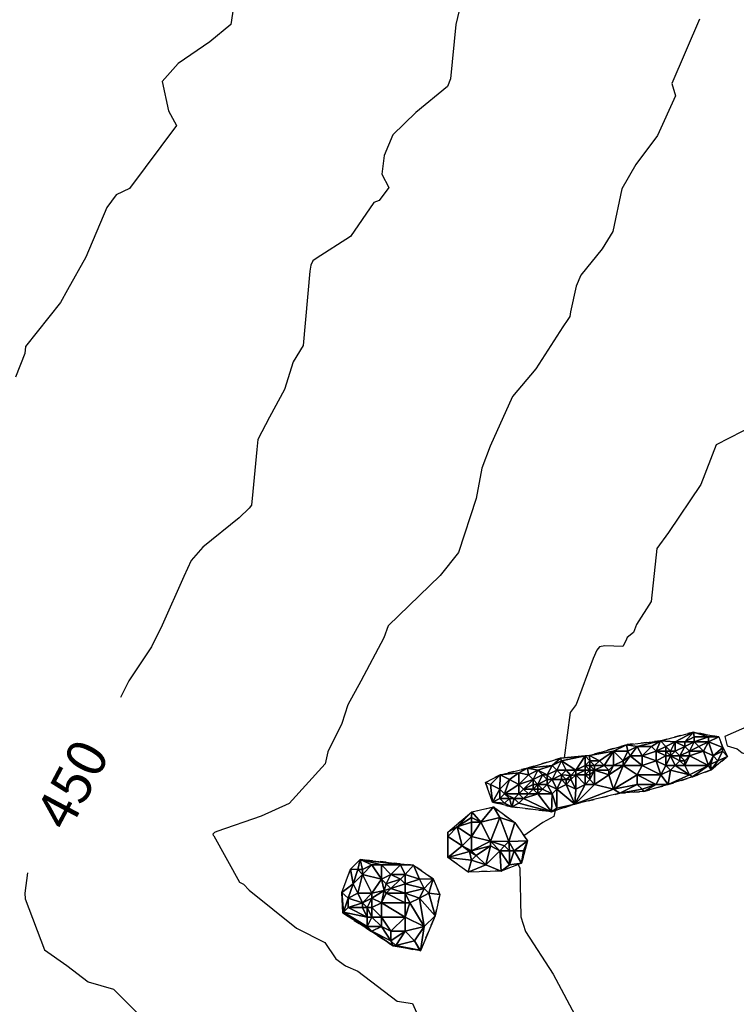
# Model space of a CAD drawing. Extents: x 413630 to 417953, y 379766 to 382427.
# Drawn here: x 413977 to 414068, y 380243 to 380368 of the extents above; entities that cross this region are included whole.
import ezdxf
from ezdxf.enums import TextEntityAlignment as Align

# ---------------------------------------------------------------- set-up
doc = ezdxf.new("R2010")
doc.units = 0
doc.linetypes.add('C_N', pattern=[0])
doc.linetypes.add('TB', pattern=[2.5, 0.75, -1, 0.75])
for name, color, linetype in [('CONTOURS_-_NORMAL', 254, 'CONTINUOUS'), ('CONTOURS_-_PROMINENT', 252, 'CONTINUOUS'), ('SINK_HOLE_H_MINE', 65, 'CONTINUOUS'), ('TOP_OF_BATTER', 4, 'CONTINUOUS')]:
    doc.layers.add(name, color=color, linetype=linetype)
doc.styles.add('MTP', font='cour.ttf')

# ---------------------------------------------------------------- blocks, each defined once
blk = doc.blocks.new('*X000084')
at = {"layer": 'SINK_HOLE_H_MINE'}
for points in [[(414020.17, 380260.087, 447.065), (414019.246, 380260.153, 447.121), (414020.476, 380261.384, 447.183)], [(414020.17, 380260.087, 447.065), (414020.476, 380261.384, 447.183), (414020.77, 380260.087, 447.21)], [(414025.57, 380260.687, 446.553), (414020.476, 380261.384, 447.183), (414027.246, 380260.645, 446.817)], [(414021.97, 380260.687, 446.819), (414020.476, 380261.384, 447.183), (414023.17, 380260.687, 446.77)], [(414020.476, 380261.384, 447.183), (414021.97, 380260.687, 446.819), (414020.77, 380260.087, 447.21)], [(414023.17, 380260.687, 446.77), (414020.476, 380261.384, 447.183), (414025.57, 380260.687, 446.553)], [(414018.138, 380257.199, 446.928), (414019.246, 380260.153, 447.121), (414019.57, 380258.287, 446.901)], [(414019.246, 380260.153, 447.121), (414020.17, 380260.087, 447.065), (414019.57, 380258.287, 446.901)], [(414020.77, 380259.487, 447.189), (414019.57, 380258.287, 446.901), (414020.17, 380260.087, 447.065)], [(414019.57, 380258.287, 446.901), (414020.77, 380259.487, 447.189), (414020.17, 380257.087, 446.299)], [(414020.77, 380260.087, 447.21), (414020.77, 380259.487, 447.189), (414020.17, 380260.087, 447.065)], [(414020.17, 380257.087, 446.299), (414020.77, 380259.487, 447.189), (414021.97, 380257.087, 445.833)], [(414020.77, 380260.087, 447.21), (414021.97, 380260.687, 446.819), (414020.77, 380259.487, 447.189)], [(414023.17, 380258.887, 446.468), (414020.77, 380259.487, 447.189), (414021.97, 380260.687, 446.819)], [(414020.77, 380259.487, 447.189), (414023.17, 380258.887, 446.468), (414021.97, 380257.087, 445.833)], [(414023.17, 380258.887, 446.468), (414021.97, 380260.687, 446.819), (414023.17, 380260.687, 446.77)], [(414025.57, 380260.687, 446.553), (414024.37, 380259.487, 446.271), (414023.17, 380260.687, 446.77)], [(414023.17, 380260.687, 446.77), (414024.37, 380259.487, 446.271), (414023.17, 380258.887, 446.468)], [(414023.77, 380258.287, 445.7), (414023.17, 380258.887, 446.468), (414024.37, 380259.487, 446.271)], [(414024.37, 380259.487, 446.271), (414025.57, 380258.887, 445.869), (414023.77, 380258.287, 445.7)], [(414024.37, 380259.487, 446.271), (414025.57, 380260.687, 446.553), (414026.17, 380259.487, 446.471)], [(414025.57, 380258.887, 445.869), (414024.37, 380259.487, 446.271), (414026.17, 380259.487, 446.471)], [(414025.57, 380260.687, 446.553), (414027.246, 380260.645, 446.817), (414026.17, 380259.487, 446.471)], [(414026.17, 380258.287, 445.673), (414025.57, 380258.887, 445.869), (414026.17, 380259.487, 446.471)], [(414026.17, 380259.487, 446.471), (414027.246, 380260.645, 446.817), (414027.97, 380258.887, 446.373)], [(414026.17, 380259.487, 446.471), (414027.97, 380258.887, 446.373), (414026.17, 380258.287, 445.673)], [(414027.97, 380258.887, 446.373), (414027.246, 380260.645, 446.817), (414029.708, 380258.922, 446.487)], [(414018.97, 380256.487, 446.781), (414018.138, 380257.199, 446.928), (414019.57, 380258.287, 446.901)], [(414020.17, 380257.087, 446.299), (414018.97, 380256.487, 446.781), (414019.57, 380258.287, 446.901)], [(414021.97, 380257.087, 445.833), (414023.17, 380258.887, 446.468), (414023.511, 380257.451, 445.623)], [(414023.77, 380258.287, 445.7), (414023.511, 380257.451, 445.623), (414023.17, 380258.887, 446.468)], [(414023.511, 380257.451, 445.623), (414023.77, 380258.287, 445.7), (414024.37, 380257.687, 445.502)], [(414024.37, 380257.687, 445.502), (414023.77, 380258.287, 445.7), (414025.57, 380258.887, 445.869)], [(414025.57, 380258.887, 445.869), (414026.17, 380258.287, 445.673), (414024.37, 380257.687, 445.502)], [(414026.17, 380257.087, 445.495), (414024.37, 380257.687, 445.502), (414026.17, 380258.287, 445.673)], [(414026.17, 380258.287, 445.673), (414027.97, 380258.887, 446.373), (414028.57, 380257.687, 446.362)], [(414028.57, 380257.687, 446.362), (414026.17, 380257.087, 445.495), (414026.17, 380258.287, 445.673)], [(414027.97, 380258.887, 446.373), (414029.708, 380258.922, 446.487), (414028.57, 380257.687, 446.362)], [(414029.708, 380258.922, 446.487), (414029.17, 380257.087, 446.74), (414028.57, 380257.687, 446.362)], [(414029.17, 380257.087, 446.74), (414029.708, 380258.922, 446.487), (414030.569, 380256.953, 446.783)], [(414018.37, 380254.687, 447.191), (414018.261, 380254.614, 447.219), (414018.138, 380257.199, 446.928)], [(414018.97, 380256.487, 446.781), (414018.37, 380254.687, 447.191), (414018.138, 380257.199, 446.928)], [(414018.97, 380256.487, 446.781), (414020.17, 380257.087, 446.299), (414020.77, 380255.887, 446.076)], [(414020.17, 380257.087, 446.299), (414021.97, 380257.087, 445.833), (414020.77, 380255.887, 446.076)], [(414021.97, 380257.087, 445.833), (414021.97, 380256.487, 445.777), (414020.77, 380255.887, 446.076)], [(414023.511, 380257.451, 445.623), (414021.97, 380256.487, 445.777), (414021.97, 380257.087, 445.833)], [(414021.97, 380256.487, 445.777), (414023.511, 380257.451, 445.623), (414023.17, 380255.887, 445.982)], [(414023.17, 380255.887, 445.982), (414023.511, 380257.451, 445.623), (414023.77, 380257.087, 445.526)], [(414026.17, 380255.887, 445.558), (414023.17, 380255.887, 445.982), (414023.77, 380257.087, 445.526)], [(414023.77, 380257.087, 445.526), (414023.511, 380257.451, 445.623), (414024.37, 380257.687, 445.502)], [(414024.37, 380257.687, 445.502), (414026.17, 380257.087, 445.495), (414023.77, 380257.087, 445.526)], [(414023.77, 380257.087, 445.526), (414026.17, 380257.087, 445.495), (414026.17, 380255.887, 445.558)], [(414027.97, 380256.487, 446.365), (414026.17, 380257.087, 445.495), (414028.57, 380257.687, 446.362)], [(414026.17, 380257.087, 445.495), (414026.77, 380255.887, 445.657), (414026.17, 380255.887, 445.558)], [(414026.77, 380255.887, 445.657), (414026.17, 380257.087, 445.495), (414027.97, 380256.487, 446.365)], [(414028.57, 380257.687, 446.362), (414029.17, 380257.087, 446.74), (414027.97, 380256.487, 446.365)], [(414029.17, 380257.087, 446.74), (414029.954, 380254.245, 447.031), (414027.97, 380256.487, 446.365)], [(414030.569, 380256.953, 446.783), (414029.954, 380254.245, 447.031), (414029.17, 380257.087, 446.74)], [(414018.97, 380255.287, 446.574), (414018.37, 380254.687, 447.191), (414018.97, 380256.487, 446.781)], [(414020.77, 380255.887, 446.076), (414018.97, 380255.287, 446.574), (414018.97, 380256.487, 446.781)], [(414020.77, 380255.287, 446.288), (414018.97, 380255.287, 446.574), (414020.77, 380255.887, 446.076)], [(414020.77, 380255.887, 446.076), (414021.97, 380256.487, 445.777), (414021.37, 380255.287, 445.874)], [(414020.77, 380255.287, 446.288), (414020.77, 380255.887, 446.076), (414021.37, 380255.287, 445.874)], [(414021.97, 380255.287, 445.81), (414021.37, 380255.287, 445.874), (414021.97, 380256.487, 445.777)], [(414021.97, 380256.487, 445.777), (414023.17, 380255.887, 445.982), (414021.97, 380255.287, 445.81)], [(414023.17, 380255.887, 445.982), (414023.17, 380254.087, 446.094), (414021.97, 380255.287, 445.81)], [(414026.17, 380254.087, 445.917), (414023.17, 380254.087, 446.094), (414023.17, 380255.887, 445.982)], [(414026.17, 380255.887, 445.558), (414026.17, 380254.087, 445.917), (414023.17, 380255.887, 445.982)], [(414026.17, 380254.087, 445.917), (414026.77, 380255.887, 445.657), (414028.57, 380252.887, 447.149)], [(414026.77, 380255.887, 445.657), (414026.17, 380254.087, 445.917), (414026.17, 380255.887, 445.558)], [(414027.97, 380256.487, 446.365), (414028.57, 380252.887, 447.149), (414026.77, 380255.887, 445.657)], [(414029.954, 380254.245, 447.031), (414028.57, 380252.887, 447.149), (414027.97, 380256.487, 446.365)], [(414021.37, 380252.887, 446.951), (414018.261, 380254.614, 447.219), (414018.37, 380254.687, 447.191)], [(414021.97, 380252.287, 447.215), (414024.661, 380250.43, 447.171), (414018.261, 380254.614, 447.219)], [(414018.261, 380254.614, 447.219), (414021.37, 380252.887, 446.951), (414021.97, 380252.287, 447.215)], [(414018.37, 380254.687, 447.191), (414018.97, 380255.287, 446.574), (414021.37, 380254.087, 446.703)], [(414021.37, 380254.087, 446.703), (414021.37, 380252.887, 446.951), (414018.37, 380254.687, 447.191)], [(414020.77, 380255.287, 446.288), (414021.37, 380254.087, 446.703), (414018.97, 380255.287, 446.574)], [(414021.37, 380255.287, 445.874), (414021.37, 380254.087, 446.703), (414020.77, 380255.287, 446.288)], [(414021.37, 380254.087, 446.703), (414021.37, 380255.287, 445.874), (414021.97, 380254.087, 446.326)], [(414021.97, 380254.087, 446.326), (414021.37, 380255.287, 445.874), (414021.97, 380255.287, 445.81)], [(414021.97, 380255.287, 445.81), (414023.17, 380254.087, 446.094), (414021.97, 380254.087, 446.326)], [(414021.37, 380252.887, 446.951), (414021.37, 380254.087, 446.703), (414021.97, 380254.087, 446.326)], [(414021.97, 380254.087, 446.326), (414023.17, 380252.887, 446.626), (414021.37, 380252.887, 446.951)], [(414023.17, 380254.087, 446.094), (414023.17, 380252.887, 446.626), (414021.97, 380254.087, 446.326)], [(414024.37, 380252.287, 446.082), (414023.17, 380254.087, 446.094), (414026.17, 380254.087, 445.917)], [(414023.17, 380254.087, 446.094), (414024.37, 380252.287, 446.082), (414023.17, 380252.887, 446.626)], [(414026.17, 380252.287, 446.142), (414024.37, 380252.287, 446.082), (414026.17, 380254.087, 445.917)], [(414026.17, 380252.287, 446.142), (414026.17, 380254.087, 445.917), (414028.57, 380252.887, 447.149)], [(414028.57, 380252.887, 447.149), (414029.954, 380254.245, 447.031), (414028.107, 380249.814, 447.461)], [(414023.17, 380252.887, 446.626), (414021.97, 380252.287, 447.215), (414021.37, 380252.887, 446.951)], [(414024.37, 380251.087, 447.058), (414021.97, 380252.287, 447.215), (414023.17, 380252.887, 446.626)], [(414024.661, 380250.43, 447.171), (414021.97, 380252.287, 447.215), (414024.37, 380251.087, 447.058)], [(414023.17, 380252.887, 446.626), (414024.37, 380252.287, 446.082), (414024.37, 380251.087, 447.058)], [(414024.37, 380252.287, 446.082), (414026.17, 380252.287, 446.142), (414024.37, 380251.087, 447.058)], [(414024.37, 380251.087, 447.058), (414026.17, 380252.287, 446.142), (414024.97, 380250.487, 447.168)], [(414024.97, 380250.487, 447.168), (414026.17, 380252.287, 446.142), (414027.37, 380251.087, 447.104)], [(414027.37, 380251.087, 447.104), (414026.17, 380252.287, 446.142), (414028.57, 380252.887, 447.149)], [(414028.57, 380252.887, 447.149), (414028.107, 380249.814, 447.461), (414027.37, 380251.087, 447.104)], [(414024.97, 380250.487, 447.168), (414024.661, 380250.43, 447.171), (414024.37, 380251.087, 447.058)], [(414027.97, 380249.887, 447.485), (414024.97, 380250.487, 447.168), (414027.37, 380251.087, 447.104)], [(414027.37, 380251.087, 447.104), (414028.107, 380249.814, 447.461), (414027.97, 380249.887, 447.485)], [(414027.97, 380249.887, 447.485), (414024.661, 380250.43, 447.171), (414024.97, 380250.487, 447.168)], [(414028.107, 380249.814, 447.461), (414024.661, 380250.43, 447.171), (414027.97, 380249.887, 447.485)]]:
    blk.add_3dface(points, dxfattribs=at)
blk = doc.blocks.new('*X000086')
at = {"layer": 'SINK_HOLE_H_MINE'}
for points in [[(414031.554, 380264.83, 446.75), (414034.631, 380267.415, 446.556), (414032.77, 380265.487, 446.725)], [(414032.77, 380265.487, 446.725), (414034.631, 380267.415, 446.556), (414034.57, 380266.687, 446.743)], [(414034.57, 380266.687, 446.743), (414034.631, 380267.415, 446.556), (414035.77, 380266.087, 446.53)], [(414034.631, 380267.415, 446.556), (414037.339, 380268.03, 446.457), (414035.77, 380266.087, 446.53)], [(414038.17, 380266.687, 446.2), (414035.77, 380266.087, 446.53), (414037.339, 380268.03, 446.457)], [(414037.339, 380268.03, 446.457), (414040.046, 380266.061, 446.197), (414038.17, 380266.687, 446.2)], [(414032.77, 380265.487, 446.725), (414034.57, 380266.687, 446.743), (414034.57, 380266.087, 446.72)], [(414034.57, 380266.087, 446.72), (414034.57, 380264.287, 445.842), (414032.77, 380265.487, 446.725)], [(414034.57, 380266.687, 446.743), (414035.77, 380266.087, 446.53), (414034.57, 380266.087, 446.72)], [(414035.77, 380266.087, 446.53), (414036.97, 380263.687, 445.147), (414034.57, 380264.287, 445.842)], [(414034.57, 380266.087, 446.72), (414035.77, 380266.087, 446.53), (414034.57, 380264.287, 445.842)], [(414035.77, 380266.087, 446.53), (414038.17, 380266.687, 446.2), (414036.97, 380263.687, 445.147)], [(414036.97, 380263.687, 445.147), (414038.17, 380266.687, 446.2), (414039.297, 380263.659, 445.29)], [(414038.17, 380266.687, 446.2), (414040.046, 380266.061, 446.197), (414039.297, 380263.659, 445.29)], [(414040.046, 380266.061, 446.197), (414041.647, 380263.723, 445.923), (414039.297, 380263.659, 445.29)], [(414031.57, 380264.287, 446.7), (414031.554, 380264.83, 446.75), (414032.77, 380265.487, 446.725)], [(414031.57, 380264.287, 446.7), (414031.554, 380261.63, 446.373), (414031.554, 380264.83, 446.75)], [(414033.37, 380263.087, 445.858), (414031.57, 380264.287, 446.7), (414032.77, 380265.487, 446.725)], [(414034.57, 380264.287, 445.842), (414033.37, 380263.087, 445.858), (414032.77, 380265.487, 446.725)], [(414031.57, 380264.287, 446.7), (414033.37, 380263.087, 445.858), (414031.554, 380261.63, 446.373)], [(414034.57, 380264.287, 445.842), (414034.57, 380262.487, 445.673), (414033.37, 380263.087, 445.858)], [(414034.57, 380262.487, 445.673), (414034.57, 380264.287, 445.842), (414036.97, 380263.687, 445.147)], [(414036.97, 380263.687, 445.147), (414036.97, 380263.087, 445.102), (414034.57, 380262.487, 445.673)], [(414036.97, 380263.087, 445.102), (414036.97, 380263.687, 445.147), (414038.17, 380262.487, 444.963)], [(414038.17, 380262.487, 444.963), (414036.97, 380263.687, 445.147), (414038.77, 380263.087, 444.99)], [(414039.297, 380263.659, 445.29), (414038.77, 380263.087, 444.99), (414036.97, 380263.687, 445.147)], [(414038.77, 380263.087, 444.99), (414039.297, 380263.659, 445.29), (414039.37, 380262.487, 445.105)], [(414039.97, 380262.487, 445.424), (414039.297, 380263.659, 445.29), (414041.647, 380263.723, 445.923)], [(414039.37, 380262.487, 445.105), (414039.297, 380263.659, 445.29), (414039.97, 380262.487, 445.424)], [(414041.17, 380262.487, 445.789), (414039.97, 380262.487, 445.424), (414041.647, 380263.723, 445.923)], [(414041.17, 380262.487, 445.789), (414041.647, 380263.723, 445.923), (414040.908, 380260.892, 445.988)], [(414033.37, 380263.087, 445.858), (414034.306, 380262.379, 445.76), (414031.554, 380261.63, 446.373)], [(414034.306, 380262.379, 445.76), (414034.57, 380261.287, 445.904), (414031.554, 380261.63, 446.373)], [(414034.57, 380262.487, 445.673), (414034.306, 380262.379, 445.76), (414033.37, 380263.087, 445.858)], [(414035.17, 380261.887, 445.649), (414034.306, 380262.379, 445.76), (414034.57, 380262.487, 445.673)], [(414034.57, 380261.287, 445.904), (414034.306, 380262.379, 445.76), (414035.17, 380261.887, 445.649)], [(414035.17, 380261.887, 445.649), (414034.57, 380262.487, 445.673), (414036.97, 380263.087, 445.102)], [(414036.97, 380263.087, 445.102), (414036.37, 380260.687, 446.103), (414035.17, 380261.887, 445.649)], [(414036.37, 380260.687, 446.103), (414036.97, 380263.087, 445.102), (414038.17, 380262.487, 444.963)], [(414038.323, 380259.907, 446.064), (414036.37, 380260.687, 446.103), (414038.17, 380262.487, 444.963)], [(414039.37, 380262.487, 445.105), (414038.17, 380262.487, 444.963), (414038.77, 380263.087, 444.99)], [(414039.37, 380260.687, 445.997), (414038.323, 380259.907, 446.064), (414038.17, 380262.487, 444.963)], [(414038.17, 380262.487, 444.963), (414039.37, 380262.487, 445.105), (414039.37, 380260.687, 445.997)], [(414039.97, 380262.487, 445.424), (414040.908, 380260.892, 445.988), (414039.37, 380260.687, 445.997)], [(414039.37, 380262.487, 445.105), (414039.97, 380262.487, 445.424), (414039.37, 380260.687, 445.997)], [(414041.17, 380262.487, 445.789), (414040.908, 380260.892, 445.988), (414039.97, 380262.487, 445.424)], [(414034.139, 380259.784, 446.361), (414031.554, 380261.63, 446.373), (414034.57, 380261.287, 445.904)], [(414034.57, 380261.287, 445.904), (414036.37, 380260.687, 446.103), (414034.139, 380259.784, 446.361)], [(414036.37, 380260.687, 446.103), (414034.57, 380261.287, 445.904), (414035.17, 380261.887, 445.649)], [(414039.37, 380260.687, 445.997), (414040.908, 380260.892, 445.988), (414038.323, 380259.907, 446.064)], [(414038.323, 380259.907, 446.064), (414034.139, 380259.784, 446.361), (414036.37, 380260.687, 446.103)]]:
    blk.add_3dface(points, dxfattribs=at)
blk = doc.blocks.new('*X000087')
at = {"layer": 'SINK_HOLE_H_MINE'}
for points in [[(414058.509, 380276.4, 444.957), (414062.694, 380277.508, 444.508), (414060.37, 380276.287, 444.394)], [(414060.37, 380276.287, 444.394), (414062.694, 380277.508, 444.508), (414061.57, 380276.287, 443.808)], [(414061.57, 380276.287, 443.808), (414062.694, 380277.508, 444.508), (414062.77, 380276.887, 444.129)], [(414062.694, 380277.508, 444.508), (414065.894, 380276.892, 444.066), (414064.57, 380276.887, 443.809)], [(414062.77, 380276.887, 444.129), (414062.694, 380277.508, 444.508), (414064.57, 380276.887, 443.809)], [(414049.524, 380274.554, 445.572), (414054.201, 380275.908, 445.381), (414052.57, 380275.087, 445.392)], [(414052.57, 380275.087, 445.392), (414054.201, 380275.908, 445.381), (414054.37, 380275.087, 445.372)], [(414054.201, 380275.908, 445.381), (414058.509, 380276.4, 444.957), (414055.57, 380275.687, 445.029)], [(414055.57, 380275.687, 445.029), (414054.37, 380275.087, 445.372), (414054.201, 380275.908, 445.381)], [(414054.65, 380274.519, 444.889), (414054.37, 380275.087, 445.372), (414055.57, 380275.687, 445.029)], [(414056.17, 380274.487, 444.337), (414054.65, 380274.519, 444.889), (414055.57, 380275.687, 445.029)], [(414055.57, 380275.687, 445.029), (414058.509, 380276.4, 444.957), (414057.37, 380275.687, 444.809)], [(414057.37, 380275.687, 444.809), (414056.17, 380274.487, 444.337), (414055.57, 380275.687, 445.029)], [(414056.17, 380274.487, 444.337), (414057.37, 380275.687, 444.809), (414057.97, 380275.087, 444.176)], [(414057.37, 380275.687, 444.809), (414058.509, 380276.4, 444.957), (414057.97, 380275.087, 444.176)], [(414057.97, 380275.087, 444.176), (414058.509, 380276.4, 444.957), (414059.17, 380275.687, 444.486)], [(414059.17, 380275.087, 444.133), (414057.97, 380275.087, 444.176), (414059.17, 380275.687, 444.486)], [(414059.17, 380275.687, 444.486), (414058.509, 380276.4, 444.957), (414060.37, 380276.287, 444.394)], [(414059.17, 380275.687, 444.486), (414060.37, 380276.287, 444.394), (414059.77, 380275.087, 444.336)], [(414059.17, 380275.087, 444.133), (414059.17, 380275.687, 444.486), (414059.77, 380275.087, 444.336)], [(414060.37, 380275.087, 444.223), (414059.77, 380275.087, 444.336), (414060.37, 380276.287, 444.394)], [(414061.57, 380275.687, 443.589), (414060.37, 380276.287, 444.394), (414061.57, 380276.287, 443.808)], [(414060.37, 380276.287, 444.394), (414061.57, 380275.687, 443.589), (414060.37, 380275.087, 444.223)], [(414060.37, 380275.087, 444.223), (414061.57, 380275.687, 443.589), (414060.97, 380274.487, 443.949)], [(414061.57, 380275.687, 443.589), (414062.17, 380275.087, 443.373), (414060.97, 380274.487, 443.949)], [(414062.77, 380276.887, 444.129), (414062.77, 380276.287, 443.429), (414061.57, 380276.287, 443.808)], [(414061.57, 380276.287, 443.808), (414062.77, 380276.287, 443.429), (414061.57, 380275.687, 443.589)], [(414062.17, 380275.087, 443.373), (414061.57, 380275.687, 443.589), (414062.77, 380276.287, 443.429)], [(414062.77, 380276.287, 443.429), (414063.37, 380275.687, 443.246), (414062.17, 380275.087, 443.373)], [(414063.37, 380275.687, 443.246), (414063.97, 380275.087, 443.409), (414062.17, 380275.087, 443.373)], [(414064.57, 380276.887, 443.809), (414064.57, 380276.287, 443.626), (414062.77, 380276.287, 443.429)], [(414062.77, 380276.287, 443.429), (414062.77, 380276.887, 444.129), (414064.57, 380276.887, 443.809)], [(414064.57, 380276.287, 443.626), (414063.37, 380275.687, 443.246), (414062.77, 380276.287, 443.429)], [(414063.37, 380275.687, 443.246), (414064.57, 380276.287, 443.626), (414063.97, 380275.087, 443.409)], [(414065.17, 380274.487, 443.978), (414063.97, 380275.087, 443.409), (414064.57, 380276.287, 443.626)], [(414064.57, 380276.887, 443.809), (414065.894, 380276.892, 444.066), (414064.57, 380276.287, 443.626)], [(414064.57, 380276.287, 443.626), (414065.894, 380276.892, 444.066), (414066.386, 380275.538, 444.054)], [(414066.386, 380275.538, 444.054), (414065.17, 380274.487, 443.978), (414064.57, 380276.287, 443.626)], [(414048.97, 380274.487, 445.568), (414045.831, 380274.185, 446.066), (414049.524, 380274.554, 445.572)], [(414045.831, 380274.185, 446.066), (414048.97, 380274.487, 445.568), (414045.97, 380273.887, 445.966)], [(414045.97, 380273.887, 445.966), (414048.97, 380274.487, 445.568), (414047.77, 380272.687, 444.443)], [(414048.97, 380273.287, 444.688), (414047.77, 380272.687, 444.443), (414048.97, 380274.487, 445.568)], [(414048.97, 380274.487, 445.568), (414049.524, 380274.554, 445.572), (414049.57, 380273.887, 445.216)], [(414048.97, 380273.287, 444.688), (414048.97, 380274.487, 445.568), (414049.57, 380273.887, 445.216)], [(414050.77, 380273.887, 445.318), (414049.524, 380274.554, 445.572), (414052.57, 380275.087, 445.392)], [(414049.57, 380273.887, 445.216), (414049.524, 380274.554, 445.572), (414050.77, 380273.887, 445.318)], [(414050.77, 380273.887, 445.318), (414052.57, 380275.087, 445.392), (414051.37, 380273.287, 444.74)], [(414052.57, 380273.287, 444.986), (414051.37, 380273.287, 444.74), (414052.57, 380275.087, 445.392)], [(414052.57, 380275.087, 445.392), (414053.77, 380273.887, 444.768), (414052.57, 380273.287, 444.986)], [(414053.77, 380273.887, 444.768), (414052.57, 380275.087, 445.392), (414054.37, 380275.087, 445.372)], [(414054.37, 380275.087, 445.372), (414054.65, 380274.519, 444.889), (414053.77, 380273.887, 444.768)], [(414053.77, 380273.287, 444.797), (414054.65, 380274.519, 444.889), (414056.17, 380273.287, 444.535)], [(414053.77, 380273.887, 444.768), (414054.65, 380274.519, 444.889), (414053.77, 380273.287, 444.797)], [(414056.17, 380273.287, 444.535), (414054.65, 380274.519, 444.889), (414056.17, 380274.487, 444.337)], [(414057.97, 380275.087, 444.176), (414057.97, 380273.887, 444.156), (414056.17, 380274.487, 444.337)], [(414056.17, 380273.287, 444.535), (414056.17, 380274.487, 444.337), (414057.97, 380273.887, 444.156)], [(414057.97, 380273.887, 444.156), (414057.97, 380275.087, 444.176), (414059.17, 380274.487, 444.103)], [(414059.17, 380274.487, 444.103), (414057.97, 380275.087, 444.176), (414059.17, 380275.087, 444.133)], [(414057.97, 380273.887, 444.156), (414059.17, 380274.487, 444.103), (414059.17, 380273.287, 444.429)], [(414059.77, 380274.487, 444.342), (414059.17, 380274.487, 444.103), (414059.17, 380275.087, 444.133)], [(414059.77, 380275.087, 444.336), (414059.77, 380274.487, 444.342), (414059.17, 380275.087, 444.133)], [(414059.17, 380274.487, 444.103), (414059.77, 380274.487, 444.342), (414059.17, 380273.287, 444.429)], [(414060.37, 380273.287, 444.699), (414059.17, 380273.287, 444.429), (414059.77, 380274.487, 444.342)], [(414059.77, 380274.487, 444.342), (414060.37, 380275.087, 444.223), (414060.97, 380274.487, 443.949)], [(414059.77, 380275.087, 444.336), (414060.37, 380275.087, 444.223), (414059.77, 380274.487, 444.342)], [(414059.77, 380274.487, 444.342), (414060.97, 380274.487, 443.949), (414060.97, 380273.887, 444.164)], [(414060.97, 380273.887, 444.164), (414060.37, 380273.287, 444.699), (414059.77, 380274.487, 444.342)], [(414062.17, 380274.487, 443.62), (414060.97, 380274.487, 443.949), (414062.17, 380275.087, 443.373)], [(414060.97, 380274.487, 443.949), (414062.17, 380274.487, 443.62), (414061.57, 380273.887, 444.025)], [(414060.97, 380274.487, 443.949), (414061.57, 380273.887, 444.025), (414060.97, 380273.887, 444.164)], [(414061.57, 380273.887, 444.025), (414062.17, 380274.487, 443.62), (414061.57, 380273.287, 444.623)], [(414062.17, 380274.487, 443.62), (414064.57, 380273.287, 444.499), (414061.57, 380273.287, 444.623)], [(414063.97, 380275.087, 443.409), (414064.57, 380273.287, 444.499), (414062.17, 380274.487, 443.62)], [(414062.17, 380275.087, 443.373), (414063.97, 380275.087, 443.409), (414062.17, 380274.487, 443.62)], [(414063.97, 380275.087, 443.409), (414065.17, 380274.487, 443.978), (414064.57, 380273.287, 444.499)], [(414064.874, 380273.452, 444.39), (414064.57, 380273.287, 444.499), (414065.17, 380274.487, 443.978)], [(414065.77, 380273.887, 444.086), (414064.874, 380273.452, 444.39), (414065.17, 380274.487, 443.978)], [(414067.002, 380274.431, 444.182), (414064.909, 380272.708, 444.545), (414065.77, 380273.887, 444.086)], [(414065.17, 380274.487, 443.978), (414066.386, 380275.538, 444.054), (414066.37, 380275.087, 443.998)], [(414065.77, 380273.887, 444.086), (414065.17, 380274.487, 443.978), (414066.37, 380275.087, 443.998)], [(414066.37, 380275.087, 443.998), (414067.002, 380274.431, 444.182), (414065.77, 380273.887, 444.086)], [(414066.37, 380275.087, 443.998), (414066.386, 380275.538, 444.054), (414067.002, 380274.431, 444.182)], [(414041.647, 380272.954, 446.008), (414045.831, 380274.185, 446.066), (414044.77, 380273.287, 445.956)], [(414042.97, 380272.687, 445.867), (414041.647, 380272.954, 446.008), (414044.77, 380273.287, 445.956)], [(414042.97, 380272.687, 445.867), (414044.77, 380273.287, 445.956), (414044.17, 380272.087, 445.441)], [(414044.77, 380273.287, 445.956), (414045.37, 380272.687, 445.518), (414044.17, 380272.087, 445.441)], [(414044.77, 380273.287, 445.956), (414045.831, 380274.185, 446.066), (414045.97, 380273.887, 445.966)], [(414045.37, 380272.687, 445.518), (414044.77, 380273.287, 445.956), (414045.97, 380273.887, 445.966)], [(414045.97, 380273.887, 445.966), (414046.57, 380272.687, 444.707), (414045.37, 380272.687, 445.518)], [(414047.77, 380272.687, 444.443), (414046.57, 380272.687, 444.707), (414045.97, 380273.887, 445.966)], [(414047.77, 380272.687, 444.443), (414048.97, 380273.287, 444.688), (414048.97, 380272.687, 444.41)], [(414049.57, 380273.287, 444.862), (414048.97, 380273.287, 444.688), (414049.57, 380273.887, 445.216)], [(414048.97, 380272.687, 444.41), (414048.97, 380273.287, 444.688), (414049.57, 380272.687, 444.687)], [(414048.97, 380273.287, 444.688), (414049.57, 380273.287, 444.862), (414049.57, 380272.687, 444.687)], [(414050.17, 380273.287, 445.203), (414049.57, 380273.887, 445.216), (414050.77, 380273.887, 445.318)], [(414049.57, 380273.887, 445.216), (414050.17, 380273.287, 445.203), (414049.57, 380273.287, 444.862)], [(414049.57, 380273.287, 444.862), (414050.17, 380272.687, 445.193), (414049.57, 380272.687, 444.687)], [(414050.17, 380272.687, 445.193), (414049.57, 380273.287, 444.862), (414050.17, 380273.287, 445.203)], [(414051.37, 380273.287, 444.74), (414050.17, 380273.287, 445.203), (414050.77, 380273.887, 445.318)], [(414051.37, 380273.287, 444.74), (414051.97, 380272.687, 444.748), (414050.17, 380272.687, 445.193)], [(414050.17, 380273.287, 445.203), (414051.37, 380273.287, 444.74), (414050.17, 380272.687, 445.193)], [(414051.97, 380272.687, 444.748), (414051.37, 380273.287, 444.74), (414052.57, 380273.287, 444.986)], [(414052.57, 380270.287, 445.542), (414051.97, 380272.087, 445.213), (414053.77, 380273.287, 444.797)], [(414051.97, 380272.087, 445.213), (414051.97, 380272.687, 444.748), (414052.57, 380273.287, 444.986)], [(414052.57, 380273.287, 444.986), (414053.77, 380273.287, 444.797), (414051.97, 380272.087, 445.213)], [(414053.77, 380273.887, 444.768), (414053.77, 380273.287, 444.797), (414052.57, 380273.287, 444.986)], [(414053.77, 380273.287, 444.797), (414055.57, 380272.087, 445.25), (414052.57, 380270.287, 445.542)], [(414055.57, 380272.087, 445.25), (414053.77, 380273.287, 444.797), (414056.17, 380273.287, 444.535)], [(414058.57, 380272.087, 445.026), (414055.57, 380272.087, 445.25), (414056.17, 380273.287, 444.535)], [(414057.97, 380273.887, 444.156), (414058.57, 380272.087, 445.026), (414056.17, 380273.287, 444.535)], [(414059.17, 380273.287, 444.429), (414058.57, 380272.087, 445.026), (414057.97, 380273.887, 444.156)], [(414059.17, 380273.287, 444.429), (414059.77, 380272.687, 444.879), (414058.57, 380272.087, 445.026)], [(414059.77, 380272.687, 444.879), (414059.17, 380273.287, 444.429), (414060.37, 380273.287, 444.699)], [(414062.17, 380272.087, 444.903), (414059.77, 380272.687, 444.879), (414060.37, 380273.287, 444.699)], [(414060.97, 380273.887, 444.164), (414061.57, 380273.287, 444.623), (414060.37, 380273.287, 444.699)], [(414060.37, 380273.287, 444.699), (414061.57, 380273.287, 444.623), (414062.17, 380272.087, 444.903)], [(414061.57, 380273.887, 444.025), (414061.57, 380273.287, 444.623), (414060.97, 380273.887, 444.164)], [(414061.57, 380273.287, 444.623), (414064.57, 380273.287, 444.499), (414062.17, 380272.087, 444.903)], [(414064.57, 380273.287, 444.499), (414062.571, 380271.846, 444.832), (414062.17, 380272.087, 444.903)], [(414064.909, 380272.708, 444.545), (414062.571, 380271.846, 444.832), (414064.57, 380273.287, 444.499)], [(414064.57, 380273.287, 444.499), (414064.874, 380273.452, 444.39), (414064.909, 380272.708, 444.545)], [(414064.874, 380273.452, 444.39), (414065.77, 380273.887, 444.086), (414064.909, 380272.708, 444.545)], [(414036.354, 380271.107, 446.392), (414038.2, 380272.092, 446.245), (414036.97, 380270.887, 446.181)], [(414036.97, 380270.887, 446.181), (414038.2, 380272.092, 446.245), (414038.17, 380270.287, 445.597)], [(414038.17, 380270.287, 445.597), (414038.2, 380272.092, 446.245), (414039.37, 380271.487, 445.604)], [(414040.554, 380272.352, 445.968), (414038.2, 380272.092, 446.245), (414041.647, 380272.954, 446.008)], [(414038.2, 380272.092, 446.245), (414040.554, 380272.352, 445.968), (414039.37, 380271.487, 445.604)], [(414039.37, 380271.487, 445.604), (414040.554, 380272.352, 445.968), (414040.57, 380270.887, 445.011)], [(414040.554, 380272.352, 445.968), (414041.647, 380272.954, 446.008), (414041.77, 380272.087, 445.74)], [(414040.57, 380270.887, 445.011), (414040.554, 380272.352, 445.968), (414041.77, 380272.087, 445.74)], [(414041.77, 380272.087, 445.74), (414042.37, 380271.487, 444.915), (414040.57, 380270.887, 445.011)], [(414041.77, 380272.087, 445.74), (414041.647, 380272.954, 446.008), (414042.97, 380272.687, 445.867)], [(414042.37, 380271.487, 444.915), (414041.77, 380272.087, 445.74), (414042.97, 380272.687, 445.867)], [(414043.57, 380272.087, 445.469), (414042.37, 380271.487, 444.915), (414042.97, 380272.687, 445.867)], [(414042.97, 380270.887, 444.811), (414042.37, 380271.487, 444.915), (414043.57, 380272.087, 445.469)], [(414043.57, 380272.087, 445.469), (414042.97, 380272.687, 445.867), (414044.17, 380272.087, 445.441)], [(414044.17, 380271.487, 445.383), (414042.97, 380270.887, 444.811), (414043.57, 380272.087, 445.469)], [(414044.17, 380272.087, 445.441), (414044.17, 380271.487, 445.383), (414043.57, 380272.087, 445.469)], [(414044.17, 380272.087, 445.441), (414045.37, 380272.687, 445.518), (414044.77, 380271.487, 445.177)], [(414044.77, 380271.487, 445.177), (414044.17, 380271.487, 445.383), (414044.17, 380272.087, 445.441)], [(414045.97, 380272.087, 444.675), (414044.77, 380271.487, 445.177), (414045.37, 380272.687, 445.518)], [(414045.97, 380271.487, 444.628), (414044.77, 380271.487, 445.177), (414045.97, 380272.087, 444.675)], [(414045.37, 380272.687, 445.518), (414046.57, 380272.687, 444.707), (414045.97, 380272.087, 444.675)], [(414046.57, 380272.687, 444.707), (414047.156, 380272.023, 444.521), (414045.97, 380272.087, 444.675)], [(414045.97, 380272.087, 444.675), (414047.156, 380272.023, 444.521), (414046.57, 380271.487, 444.467)], [(414045.97, 380272.087, 444.675), (414046.57, 380271.487, 444.467), (414045.97, 380271.487, 444.628)], [(414047.156, 380272.023, 444.521), (414046.57, 380272.687, 444.707), (414047.77, 380272.687, 444.443)], [(414046.57, 380271.487, 444.467), (414047.156, 380272.023, 444.521), (414047.17, 380271.487, 444.53)], [(414047.77, 380272.087, 444.307), (414047.156, 380272.023, 444.521), (414047.77, 380272.687, 444.443)], [(414047.17, 380271.487, 444.53), (414047.156, 380272.023, 444.521), (414047.77, 380272.087, 444.307)], [(414047.77, 380272.087, 444.307), (414047.77, 380270.287, 445.781), (414047.17, 380271.487, 444.53)], [(414048.97, 380272.687, 444.41), (414047.77, 380272.087, 444.307), (414047.77, 380272.687, 444.443)], [(414048.97, 380272.087, 444.578), (414047.77, 380272.087, 444.307), (414048.97, 380272.687, 444.41)], [(414047.77, 380270.287, 445.781), (414047.77, 380272.087, 444.307), (414048.97, 380270.887, 445.709)], [(414048.97, 380270.887, 445.709), (414047.77, 380272.087, 444.307), (414048.97, 380272.087, 444.578)], [(414049.57, 380272.087, 444.906), (414048.97, 380272.087, 444.578), (414049.57, 380272.687, 444.687)], [(414049.57, 380272.687, 444.687), (414048.97, 380272.087, 444.578), (414048.97, 380272.687, 444.41)], [(414048.97, 380272.087, 444.578), (414049.57, 380271.487, 445.419), (414048.97, 380270.887, 445.709)], [(414049.57, 380271.487, 445.419), (414048.97, 380272.087, 444.578), (414049.57, 380272.087, 444.906)], [(414050.17, 380272.687, 445.193), (414050.17, 380270.887, 445.674), (414049.57, 380271.487, 445.419)], [(414049.57, 380272.087, 444.906), (414050.17, 380272.687, 445.193), (414049.57, 380271.487, 445.419)], [(414049.57, 380272.687, 444.687), (414050.17, 380272.687, 445.193), (414049.57, 380272.087, 444.906)], [(414050.17, 380270.887, 445.674), (414050.17, 380272.687, 445.193), (414051.97, 380272.087, 445.213)], [(414051.97, 380272.687, 444.748), (414051.97, 380272.087, 445.213), (414050.17, 380272.687, 445.193)], [(414051.97, 380272.087, 445.213), (414052.57, 380270.287, 445.542), (414050.17, 380270.887, 445.674)], [(414055.57, 380272.087, 445.25), (414055.57, 380270.887, 445.484), (414052.57, 380270.287, 445.542)], [(414058.57, 380272.087, 445.026), (414057.97, 380270.887, 445.313), (414055.57, 380272.087, 445.25)], [(414055.57, 380270.887, 445.484), (414055.57, 380272.087, 445.25), (414057.97, 380270.887, 445.313)], [(414057.97, 380270.887, 445.313), (414058.57, 380272.087, 445.026), (414059.494, 380270.861, 445.179)], [(414059.77, 380272.687, 444.879), (414059.494, 380270.861, 445.179), (414058.57, 380272.087, 445.026)], [(414062.17, 380272.087, 444.903), (414059.494, 380270.861, 445.179), (414059.77, 380272.687, 444.879)], [(414062.571, 380271.846, 444.832), (414059.494, 380270.861, 445.179), (414062.17, 380272.087, 444.903)], [(414036.97, 380270.887, 446.181), (414037.216, 380268.646, 446.342), (414036.354, 380271.107, 446.392)], [(414038.17, 380270.287, 445.597), (414037.216, 380268.646, 446.342), (414036.97, 380270.887, 446.181)], [(414038.77, 380269.687, 445.432), (414038.17, 380270.287, 445.597), (414039.37, 380271.487, 445.604)], [(414039.37, 380271.487, 445.604), (414040.57, 380270.887, 445.011), (414038.77, 380269.687, 445.432)], [(414040.57, 380270.887, 445.011), (414040.57, 380269.687, 445.099), (414038.77, 380269.687, 445.432)], [(414041.17, 380270.287, 444.97), (414040.57, 380270.887, 445.011), (414042.37, 380271.487, 444.915)], [(414040.57, 380269.687, 445.099), (414040.57, 380270.887, 445.011), (414041.17, 380270.287, 444.97)], [(414042.37, 380270.887, 444.775), (414041.17, 380270.287, 444.97), (414042.37, 380271.487, 444.915)], [(414042.37, 380270.287, 444.869), (414041.17, 380270.287, 444.97), (414042.37, 380270.887, 444.775)], [(414042.37, 380271.487, 444.915), (414042.97, 380270.887, 444.811), (414042.37, 380270.887, 444.775)], [(414042.97, 380270.287, 444.915), (414042.37, 380270.287, 444.869), (414042.97, 380270.887, 444.811)], [(414042.37, 380270.887, 444.775), (414042.97, 380270.887, 444.811), (414042.37, 380270.287, 444.869)], [(414044.17, 380270.887, 445.414), (414042.97, 380270.887, 444.811), (414044.17, 380271.487, 445.383)], [(414043.57, 380270.287, 445.353), (414042.97, 380270.887, 444.811), (414044.17, 380270.887, 445.414)], [(414042.97, 380270.887, 444.811), (414043.57, 380270.287, 445.353), (414042.97, 380270.287, 444.915)], [(414043.57, 380270.287, 445.353), (414044.17, 380270.887, 445.414), (414044.77, 380269.687, 445.609)], [(414044.77, 380271.487, 445.177), (414045.37, 380270.287, 445.752), (414044.17, 380270.887, 445.414)], [(414044.17, 380271.487, 445.383), (414044.77, 380271.487, 445.177), (414044.17, 380270.887, 445.414)], [(414044.17, 380270.887, 445.414), (414045.37, 380270.287, 445.752), (414044.77, 380269.687, 445.609)], [(414045.37, 380270.287, 445.752), (414044.77, 380271.487, 445.177), (414045.97, 380271.487, 444.628)], [(414046.57, 380270.887, 445.289), (414045.37, 380270.287, 445.752), (414045.97, 380271.487, 444.628)], [(414046.57, 380270.887, 445.289), (414047.678, 380268.4, 445.748), (414045.37, 380270.287, 445.752)], [(414045.97, 380271.487, 444.628), (414046.57, 380271.487, 444.467), (414046.57, 380270.887, 445.289)], [(414046.57, 380270.887, 445.289), (414046.57, 380271.487, 444.467), (414047.17, 380271.487, 444.53)], [(414047.17, 380271.487, 444.53), (414047.77, 380270.287, 445.781), (414046.57, 380270.887, 445.289)], [(414047.77, 380270.287, 445.781), (414047.678, 380268.4, 445.748), (414046.57, 380270.887, 445.289)], [(414048.97, 380270.887, 445.709), (414047.678, 380268.4, 445.748), (414047.77, 380270.287, 445.781)], [(414050.17, 380270.887, 445.674), (414047.678, 380268.4, 445.748), (414048.97, 380270.887, 445.709)], [(414052.57, 380270.287, 445.542), (414047.678, 380268.4, 445.748), (414050.17, 380270.887, 445.674)], [(414049.57, 380271.487, 445.419), (414050.17, 380270.887, 445.674), (414048.97, 380270.887, 445.709)], [(414055.57, 380270.887, 445.484), (414053.339, 380269.754, 445.484), (414052.57, 380270.287, 445.542)], [(414056.17, 380270.287, 445.516), (414053.339, 380269.754, 445.484), (414055.57, 380270.887, 445.484)], [(414056.17, 380270.287, 445.516), (414055.57, 380270.887, 445.484), (414057.97, 380270.887, 445.313)], [(414057.97, 380270.887, 445.313), (414056.416, 380270, 445.367), (414056.17, 380270.287, 445.516)], [(414059.494, 380270.861, 445.179), (414056.416, 380270, 445.367), (414057.97, 380270.887, 445.313)], [(414037.216, 380268.646, 446.342), (414038.17, 380270.287, 445.597), (414038.17, 380269.087, 446.032)], [(414038.77, 380269.687, 445.432), (414038.17, 380269.087, 446.032), (414038.17, 380270.287, 445.597)], [(414038.17, 380269.087, 446.032), (414038.77, 380269.687, 445.432), (414039.37, 380269.087, 445.845)], [(414039.37, 380269.087, 445.845), (414038.77, 380269.687, 445.432), (414039.97, 380269.087, 445.5)], [(414039.97, 380269.087, 445.5), (414038.77, 380269.687, 445.432), (414040.57, 380269.687, 445.099)], [(414040.57, 380269.687, 445.099), (414041.17, 380269.087, 445.418), (414039.97, 380269.087, 445.5)], [(414041.77, 380269.687, 445.407), (414040.57, 380269.687, 445.099), (414041.17, 380270.287, 444.97)], [(414041.17, 380269.087, 445.418), (414040.57, 380269.687, 445.099), (414041.77, 380269.687, 445.407)], [(414041.17, 380270.287, 444.97), (414042.37, 380270.287, 444.869), (414041.77, 380269.687, 445.407)], [(414042.97, 380269.687, 445.758), (414044.724, 380267.415, 446.044), (414041.17, 380269.087, 445.418)], [(414041.77, 380269.687, 445.407), (414042.97, 380269.687, 445.758), (414041.17, 380269.087, 445.418)], [(414042.37, 380270.287, 444.869), (414042.97, 380269.687, 445.758), (414041.77, 380269.687, 445.407)], [(414042.97, 380270.287, 444.915), (414042.97, 380269.687, 445.758), (414042.37, 380270.287, 444.869)], [(414044.77, 380269.687, 445.609), (414042.97, 380269.687, 445.758), (414043.57, 380270.287, 445.353)], [(414042.97, 380269.687, 445.758), (414042.97, 380270.287, 444.915), (414043.57, 380270.287, 445.353)], [(414044.77, 380269.687, 445.609), (414044.724, 380267.415, 446.044), (414042.97, 380269.687, 445.758)], [(414045.37, 380267.887, 446.089), (414044.724, 380267.415, 446.044), (414044.77, 380269.687, 445.609)], [(414045.37, 380270.287, 445.752), (414045.37, 380267.887, 446.089), (414044.77, 380269.687, 445.609)], [(414045.37, 380267.887, 446.089), (414045.37, 380270.287, 445.752), (414047.678, 380268.4, 445.748)], [(414052.57, 380270.287, 445.542), (414053.339, 380269.754, 445.484), (414047.678, 380268.4, 445.748)], [(414056.416, 380270, 445.367), (414053.339, 380269.754, 445.484), (414056.17, 380270.287, 445.516)], [(414038.17, 380269.087, 446.032), (414038.77, 380268.487, 446.148), (414037.216, 380268.646, 446.342)], [(414038.77, 380268.487, 446.148), (414039.677, 380268.03, 446.259), (414037.216, 380268.646, 446.342)], [(414038.77, 380268.487, 446.148), (414038.17, 380269.087, 446.032), (414039.37, 380269.087, 445.845)], [(414039.37, 380269.087, 445.845), (414039.677, 380268.03, 446.259), (414038.77, 380268.487, 446.148)], [(414039.97, 380269.087, 445.5), (414039.677, 380268.03, 446.259), (414039.37, 380269.087, 445.845)], [(414040.57, 380268.487, 445.979), (414039.677, 380268.03, 446.259), (414039.97, 380269.087, 445.5)], [(414044.724, 380267.415, 446.044), (414039.677, 380268.03, 446.259), (414040.57, 380268.487, 445.979)], [(414040.57, 380268.487, 445.979), (414039.97, 380269.087, 445.5), (414041.17, 380269.087, 445.418)], [(414041.17, 380269.087, 445.418), (414044.724, 380267.415, 446.044), (414040.57, 380268.487, 445.979)], [(414044.724, 380267.415, 446.044), (414045.37, 380267.887, 446.089), (414047.678, 380268.4, 445.748)]]:
    blk.add_3dface(points, dxfattribs=at)

msp = doc.modelspace()

# ---------------------------------------------------------------- linework, layer by layer
at = {"layer": 'CONTOURS_-_NORMAL', "linetype": 'C_N'}
for points in [[(414005.006, 380373.307), (414004.101, 380367.122), (414001.415, 380364.935), (413997.43, 380362.203), (413995.396, 380359.917), (413996.213, 380356.209), (413997.207, 380354.339), (413991.261, 380346.362), (413989.558, 380345.547), (413988.401, 380343.938), (413985.715, 380337.678), (413983.425, 380333.509), (413982.538, 380331.906), (413978.103, 380326.355), (413978.007, 380325.467), (413976.804, 380322.464)], [(414063.464, 380367.801), (414059.953, 380359.646), (414060.406, 380358.091), (414058.134, 380353.065), (414055.379, 380349.394), (414053.618, 380346.334), (414052.455, 380340.904), (414051.115, 380338.696), (414048.42, 380335.377), (414047.842, 380333.981), (414047.128, 380330.716), (414047.015, 380330.16), (414046.791, 380329.772), (414046.146, 380328.838), (414042.732, 380323.536), (414039.774, 380320.024), (414036.927, 380313.709), (414035.862, 380310.948), (414035.152, 380307.084), (414032.933, 380300.239), (414030.589, 380297.342), (414024.038, 380290.972), (414023.452, 380289.431), (414020.537, 380283.95), (414018.928, 380280.946), (414018.164, 380278.578), (414016.371, 380275.007), (414016.039, 380273.484), (414011.474, 380268.462), (414007.926, 380266.868), (414002.298, 380264.916), (414002.005, 380264.789), (414001.825, 380264.578), (414001.846, 380264.464), (414001.942, 380264.353), (414005.174, 380258.517), (414005.695, 380258.239), (414006.428, 380257.497), (414012.426, 380252.692), (414015.997, 380250.876), (414017.381, 380248.808), (414018.624, 380247.918), (414020.184, 380247.248), (414025.16, 380243.446), (414027.12, 380243.143), (414028.732, 380239.399)], [(414070.506, 380316.436), (414065.541, 380313.89), (414063.632, 380308.882), (414059.54, 380302.798), (414058.032, 380300.761), (414057.338, 380294.067), (414055.472, 380291.154), (414055.079, 380290.11), (414054.275, 380289.486), (414054.123, 380289.055), (414053.733, 380288.331), (414051.478, 380288.444), (414050.777, 380288.308), (414050.425, 380287.887), (414049.981, 380286.838), (414047.826, 380281.002), (414047.06, 380280.01), (414046.324, 380274.234)], [(414069.84, 380278.355), (414066.651, 380276.933), (414066.956, 380275.763), (414068.225, 380275.392), (414068.849, 380274.893), (414070.459, 380274.506), (414071.753, 380269.205), (414074.424, 380272.714), (414075.628, 380272.869), (414074.931, 380271.911), (414072.061, 380264.827), (414070.949, 380258.511), (414070.25, 380257.108), (414070.4, 380255.853), (414070.883, 380253.554), (414071.531, 380248.451), (414072.591, 380243.511), (414073.241, 380242.681)], [(414045.163, 380267.561), (414045.013, 380266.834), (414043.605, 380266.072), (414041.197, 380264.38)], [(414040.5, 380260.736), (414040.707, 380260.254), (414040.83, 380254.123), (414041.424, 380252.27), (414044.894, 380246.861), (414048.01, 380241.068)]]:
    msp.add_lwpolyline(points, dxfattribs=at)
at = {"layer": 'CONTOURS_-_PROMINENT'}
for points in [[(414033.18, 380369.604), (414032.6, 380367.113), (414031.899, 380360.248), (414031.54, 380359.263), (414027.529, 380355.965), (414024.624, 380353.138), (414023.496, 380350.528), (414023.206, 380348.158), (414024.085, 380346.495), (414022.861, 380344.856), (414022.216, 380344.582), (414019.227, 380340.259), (414014.916, 380337.496), (414014.479, 380337.194), (414014.237, 380336.651), (414014.111, 380335.88), (414013.264, 380326.486), (414011.99, 380324.402), (414010.904, 380320.887), (414008.976, 380317.375), (414007.501, 380314.577), (414007.386, 380313.311), (414006.863, 380307.981), (414006.721, 380306.255), (414006.416, 380305.872), (414005.167, 380304.657), (414000.531, 380300.939), (413999.048, 380299.225), (413998.124, 380297.22), (413995.398, 380291.065), (413994.046, 380288.306), (413991.158, 380284), (413990.112, 380281.877)], [(413978.322, 380259.662), (413977.995, 380257.118), (413978.044, 380256.387), (413980.474, 380249.927), (413983.304, 380247.965), (413986.024, 380245.888), (413989.227, 380244.964), (413993.163, 380241.036)]]:
    msp.add_lwpolyline(points, dxfattribs=at)
at = {"layer": 'TOP_OF_BATTER', "linetype": 'TB'}
for points in [[(414038.2, 380272.092, 446.245), (414036.354, 380271.107, 446.392), (414037.216, 380268.646, 446.342), (414039.677, 380268.03, 446.259), (414044.724, 380267.415, 446.044), (414047.678, 380268.4, 445.748), (414053.339, 380269.754, 445.484), (414056.416, 380270, 445.367), (414059.494, 380270.861, 445.179), (414062.571, 380271.846, 444.832), (414064.909, 380272.708, 444.545), (414067.002, 380274.431, 444.182), (414066.386, 380275.538, 444.054), (414065.894, 380276.892, 444.066), (414062.694, 380277.508, 444.508), (414058.509, 380276.4, 444.957), (414054.201, 380275.908, 445.381), (414049.524, 380274.554, 445.572), (414045.831, 380274.185, 446.066), (414041.647, 380272.954, 446.008), (414038.2, 380272.092, 446.245)], [(414031.554, 380261.63, 446.373), (414031.554, 380264.83, 446.75), (414034.631, 380267.415, 446.556), (414037.339, 380268.03, 446.457), (414040.046, 380266.061, 446.197), (414041.647, 380263.723, 445.923), (414040.908, 380260.892, 445.988), (414038.323, 380259.907, 446.064), (414034.139, 380259.784, 446.361), (414031.554, 380261.63, 446.373)], [(414020.476, 380261.384, 447.183), (414019.246, 380260.153, 447.121), (414018.138, 380257.199, 446.928), (414018.261, 380254.614, 447.219), (414024.661, 380250.43, 447.171), (414028.107, 380249.814, 447.461), (414029.954, 380254.245, 447.031), (414030.569, 380256.953, 446.783), (414029.708, 380258.922, 446.487), (414027.246, 380260.645, 446.817), (414020.476, 380261.384, 447.183)]]:
    msp.add_polyline3d(points, dxfattribs=at)

# ---------------------------------------------------------------- block references
at = {"layer": 'SINK_HOLE_H_MINE'}
for name in ['*X000087', '*X000086', '*X000084']:
    msp.add_blockref(name, (0, 0), dxfattribs=at)

# ---------------------------------------------------------------- texts
at = {"layer": 'CONTOURS_-_PROMINENT', "style": 'MTP'}
msp.add_text('450', height=5, rotation=62.04434, dxfattribs=at).set_placement((413986.205, 380269.715, 450), align=Align.CENTER)

doc.saveas('drawing.dxf')
